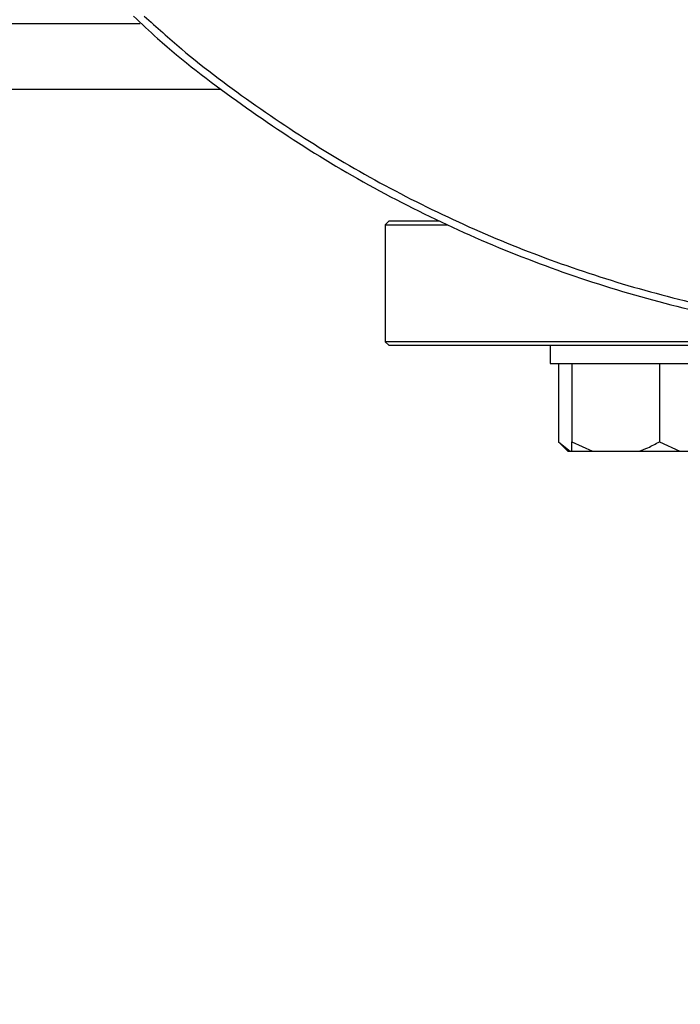
# Model space of a CAD drawing. Units: millimetres. Extents: x 4 to 416, y 4 to 293.
# Drawn here: x 63 to 67, y 199 to 206 of the extents above; entities that cross this region are included whole.
import ezdxf

# ---------------------------------------------------------------- set-up
doc = ezdxf.new("R2010")
doc.units = ezdxf.units.MM
doc.layers.add('FORMAT', color=7, linetype='Continuous')
doc.styles.add('SLDTEXTSTYLE0', font='TXT', dxfattribs={"width": 0.75})
doc.dimstyles.new('SLDDIMSTYLE0', dxfattribs={"dimtxt": 3.5, "dimasz": 3.556, "dimexe": 0, "dimexo": 0.0625, "dimgap": 0.875, "dimtad": 1, "dimdec": 0, "dimlfac": 20, "dimrnd": 1e-09, "dimzin": 12, "dimdsep": 46, "dimtxsty": 'SLDTEXTSTYLE0', "dimsah": 1, "dimcen": 0.09, "dimadec": 0, "dimazin": 3, "dimtfac": 1, "dimtdec": 0, "dimtofl": 0, "dimtmove": 0, "dimatfit": 3, "dimfxl": 0, "dimfrac": 2, "dimtolj": 1, "dimtzin": 12, "dimarcsym": 0})

# ---------------------------------------------------------------- blocks, each defined once
blk = doc.blocks.new('_D_2')
at = {"layer": 'FORMAT', "color": 7}
for p, q in [((58.045, 204.56), (58.045, 157.8533)), ((140.545, 204.56), (140.545, 157.8533)), ((140.545, 158.8533), (58.045, 158.8533))]:
    blk.add_line(p, q, dxfattribs=at)
for points in [[(58.045, 158.8533), (61.601, 158.4723), (61.601, 159.2343)], [(140.545, 158.8533), (136.989, 159.2343), (136.989, 158.4723)]]:
    blk.add_solid(points, dxfattribs=at)
at = {"layer": 'FORMAT', "color": 7, "insert": (93.0638, 163.3651), "char_height": 3.5, "attachment_point": 1, "style": 'SLDTEXTSTYLE0'}
blk.add_mtext('1650', dxfattribs=at)

msp = doc.modelspace()

# ---------------------------------------------------------------- linework, layer by layer
at = {"color": 8, "linetype": 'Continuous', "lineweight": 25}
msp.add_line((58.045, 205.56), (63.4933, 205.56), dxfattribs=at)
at = {"color": 7, "linetype": 'Continuous', "lineweight": 25}
for p, q in [((58.045, 205.11), (64.045, 205.11)), ((65.195, 204.205), (65.17, 204.18)), ((65.17, 204.18), (65.17, 203.38)), ((65.17, 204.18), (65.5967, 204.18)), ((65.5435, 204.205), (65.195, 204.205)), ((65.17, 203.38), (65.195, 203.355)), ((68.7037, 203.38), (65.17, 203.38)), ((65.195, 203.355), (69.2767, 203.355)), ((66.2999, 203.355), (66.2999, 203.23)), ((66.2999, 203.23), (67.7999, 203.23)), ((66.3571, 203.23), (66.3571, 202.695)), ((66.4499, 203.23), (66.4499, 202.695)), ((67.0499, 203.23), (67.0499, 202.695)), ((66.3571, 202.695), (66.4221, 202.63)), ((66.3571, 202.695), (66.4379, 202.63)), ((66.4499, 202.695), (66.5899, 202.63)), ((66.4499, 202.63), (66.4499, 202.695)), ((67.0499, 202.695), (67.1899, 202.63)), ((66.4221, 202.63), (66.4379, 202.63)), ((66.4379, 202.63), (66.4499, 202.63)), ((66.4499, 202.63), (66.5899, 202.63)), ((66.5899, 202.63), (66.91, 202.63)), ((66.91, 202.63), (67.1899, 202.63)), ((67.1899, 202.63), (67.51, 202.63))]:
    msp.add_line(p, q, dxfattribs=at)
at = {"color": 7, "linetype": 'Continuous', "lineweight": 18}
msp.add_circle((79.295, 212.11), 41.95, dxfattribs=at)
at = {"color": 7, "linetype": 'Continuous', "lineweight": 25}
for points, knots in [([(63.4462, 205.61), (63.5012, 205.5583), (63.723, 205.3497), (64.1482, 205.0256), (64.718, 204.6413), (65.3186, 204.3058), (65.943, 204.0177), (66.5883, 203.7797), (67.2503, 203.593), (67.9248, 203.4588), (68.6078, 203.378), (69.295, 203.351), (69.9822, 203.378), (70.6652, 203.4588), (71.3398, 203.593), (72.0017, 203.7797), (72.647, 204.0177), (73.2714, 204.3058), (73.872, 204.6413), (74.4418, 205.0256), (74.867, 205.3497), (75.0888, 205.5583), (75.1438, 205.61)], [0, 0, 0, 0, 0.017646, 0.071241, 0.124836, 0.178431, 0.232026, 0.285621, 0.339215, 0.39281, 0.446405, 0.5, 0.553595, 0.60719, 0.660785, 0.714379, 0.767974, 0.821569, 0.875164, 0.928759, 0.982354, 1, 1, 1, 1]), ([(66.91, 202.63), (66.9302, 202.6375), (66.9782, 202.6554), (67.0236, 202.6805), (67.0499, 202.695)], [0, 0, 0, 0, 0.421438, 1, 1, 1, 1])]:
    msp.add_open_spline(points, degree=3, knots=knots, dxfattribs=at)
at = {"color": 8, "linetype": 'Continuous', "lineweight": 25}
msp.add_open_spline([(63.5211, 205.61), (63.6052, 205.534), (63.8477, 205.3148), (64.2819, 204.9917), (64.818, 204.6407), (65.3799, 204.332), (65.9626, 204.065), (66.5635, 203.8416), (67.1792, 203.6631), (67.8063, 203.5303), (68.4415, 203.4441), (69.0813, 203.4048), (69.7223, 203.4126), (70.3609, 203.4676), (70.9938, 203.5695), (71.6175, 203.7176), (72.2286, 203.9112), (72.8238, 204.1491), (73.3997, 204.4305), (73.9541, 204.7526), (74.4805, 205.1177), (74.8538, 205.405), (75.0407, 205.5806), (75.072, 205.61)], degree=3, knots=[0, 0, 0, 0, 0.026901, 0.07758, 0.128259, 0.178938, 0.229617, 0.280296, 0.330975, 0.381654, 0.432333, 0.483012, 0.533691, 0.58437, 0.635049, 0.685728, 0.736407, 0.787085, 0.837765, 0.888443, 0.939122, 0.989801, 1, 1, 1, 1], dxfattribs=at)

# ---------------------------------------------------------------- dimensions: what is measured, and where the dimension line sits
at = {"layer": 'FORMAT', "color": 7}
dim = msp.add_linear_dim(base=(58.045, 158.8533), p1=(140.545, 205.56), p2=(58.045, 205.56), dimstyle='SLDDIMSTYLE0', dxfattribs=at)
dim.commit()
dim.dimension.update_dxf_attribs({"geometry": '_D_2', "text_midpoint": (98.236, 158.8533), "dimtype": 160})

doc.saveas('drawing.dxf')
